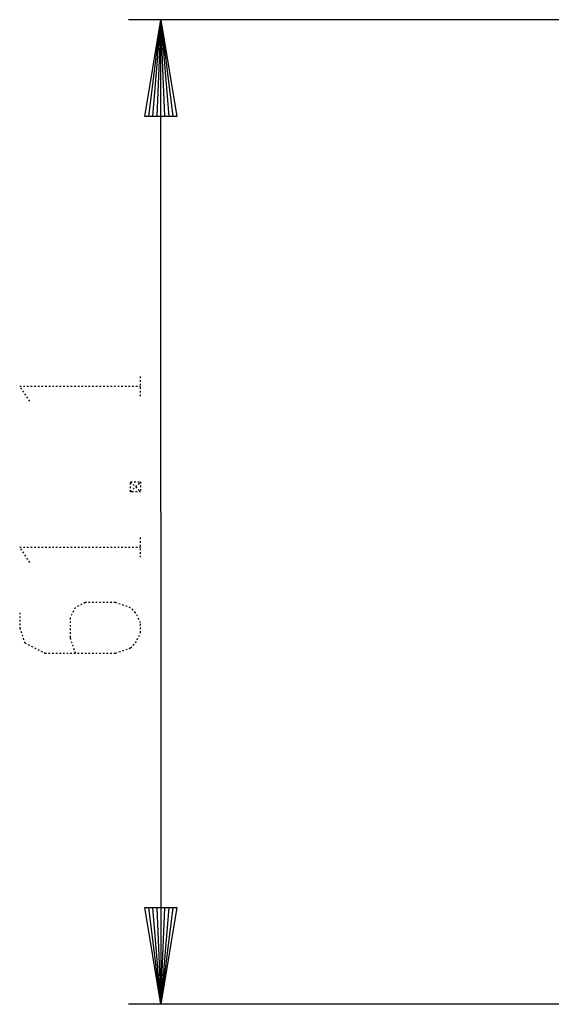
# Model space of a CAD drawing. Extents: x 0 to 320, y -340 to 0.
# Drawn here: x 59 to 92, y -221 to -159 of the extents above; entities that cross this region are included whole.
import ezdxf

# ---------------------------------------------------------------- set-up
doc = ezdxf.new("R2010")
doc.units = 0
doc.linetypes.add('DOT2', pattern=[0.125, 0, -0.125])
doc.layers.add('1', color=7, linetype='CONTINUOUS')

msp = doc.modelspace()

# ---------------------------------------------------------------- linework, layer by layer
at = {"layer": '1', "color": 5, "linetype": 'CONTINUOUS'}
for p, q in [((110.411018, -159.45), (65.9, -159.45)), ((67.15, -165.45), (67.9, -159.45)), ((68.65, -214.55), (67.9, -220.55)), ((113.9, -220.55), (65.9, -220.55))]:
    msp.add_line(p, q, dxfattribs=at)
at = {"layer": '1', "color": 5, "linetype": 'DOT2'}
for p, q in [((66.65, -182.8125), (66.65, -181.5625)), ((66.025, -188.125), (66.65, -188.75)), ((66.65, -192.8125), (66.65, -191.5625))]:
    msp.add_line(p, q, dxfattribs=at)
at = {"layer": '1', "color": 5, "linetype": 'CONTINUOUS'}
for points in [[(67.9, -190), (67.9, -159.45), (68.9, -165.45), (66.9, -165.45), (67.9, -159.45), (68.4, -165.45), (67.4, -165.45), (67.9, -159.45), (68.65, -165.45)], [(68.15, -165.45), (67.9, -159.45), (67.65, -165.45)], [(67.9, -190), (67.9, -220.55), (66.9, -214.55), (68.9, -214.55), (67.9, -220.55), (67.4, -214.55), (68.4, -214.55), (67.9, -220.55), (67.15, -214.55)], [(67.65, -214.55), (67.9, -220.55), (68.15, -214.55)]]:
    msp.add_lwpolyline(points, dxfattribs=at)
at = {"layer": '1', "color": 5, "linetype": 'DOT2'}
for points in [[(59.775, -183.125), (59.15, -182.1875), (66.65, -182.1875)], [(66.025, -188.75), (66.65, -188.125), (66.65, -188.75), (66.025, -188.75), (66.025, -188.125), (66.65, -188.125)], [(59.775, -193.125), (59.15, -192.1875), (66.65, -192.1875)], [(59.15, -196.25), (59.15, -197.1875), (59.4625, -198.125), (60.7125, -198.75), (65.0875, -198.75), (66.025, -198.4375), (66.3375, -198.125), (66.65, -197.5), (66.65, -196.875), (66.3375, -196.25), (66.025, -195.9375), (65.0875, -195.625), (63.2125, -195.625), (62.5875, -195.9375), (62.275, -196.5625), (62.275, -197.8125), (62.5875, -198.75)]]:
    msp.add_lwpolyline(points, dxfattribs=at)

doc.saveas('drawing.dxf')
